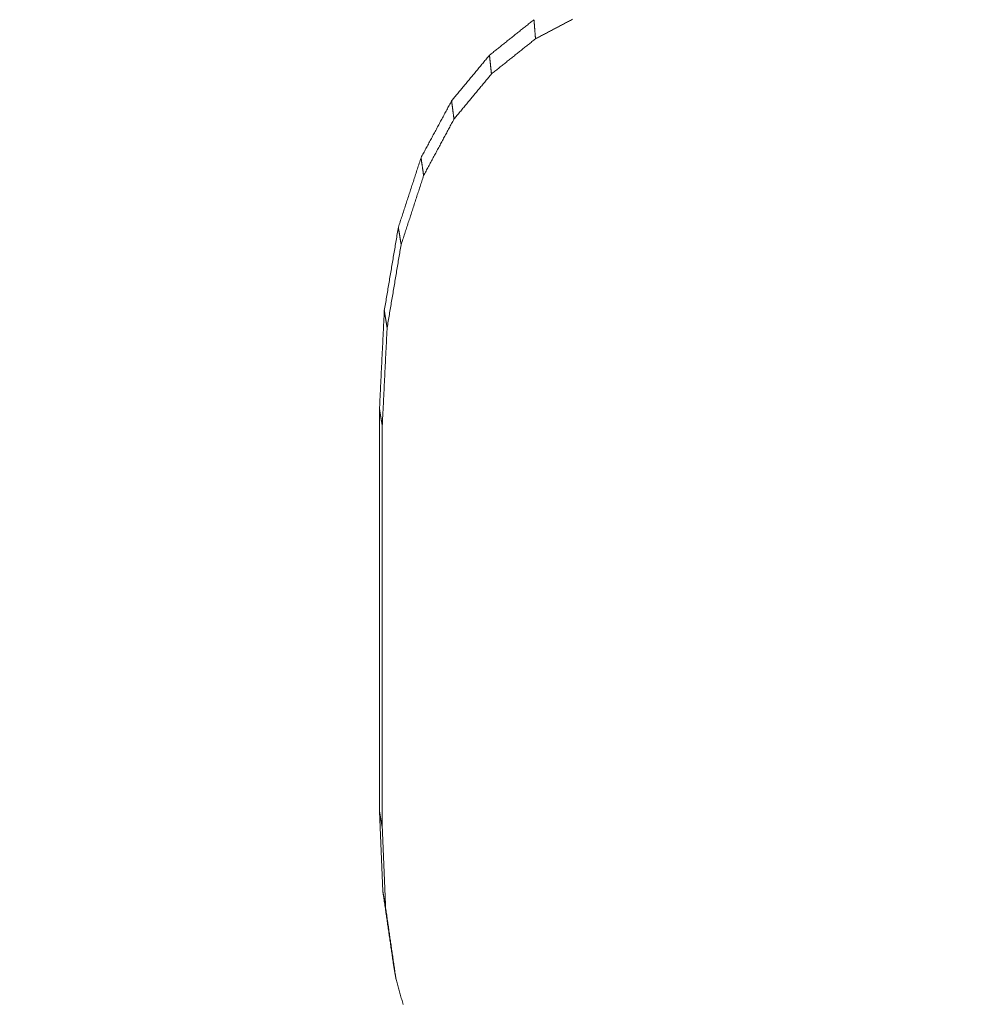
# Model space of a CAD drawing. Units: millimetres. Extents: x 0 to 841, y 0 to 594.
# Drawn here: x 138 to 138, y 174 to 175 of the extents above; entities that cross this region are included whole.
import ezdxf

# ---------------------------------------------------------------- set-up
doc = ezdxf.new("R2010")
doc.units = ezdxf.units.MM
doc.header["$LTSCALE"] = 0.2
doc.layers.add('1', color=7, linetype='Continuous', true_color=0xffffff)
doc.styles.add('Arial Unicode MS', font='ARIALUNI.TTF')
doc.dimstyles.get("Standard").update_dxf_attribs({"dimtxt": 0.18, "dimasz": 0.18, "dimexe": 0.18, "dimexo": 0.0625, "dimgap": 0.09, "dimtad": 0, "dimtih": 1, "dimtoh": 1, "dimdec": 4, "dimzin": 0, "dimdsep": 46, "dimtxsty": 'Standard', "dimcen": 0.09, "dimadec": 0, "dimazin": 0, "dimtfac": 1, "dimtdec": 4, "dimtofl": 0, "dimtmove": 0, "dimatfit": 3, "dimfxl": 1, "dimtolj": 1, "dimtzin": 0, "dimarcsym": 0})

# ---------------------------------------------------------------- blocks, each defined once
blk = doc.blocks.new('_U5')
at = {"layer": '1', "color": 1, "lineweight": 13}
for p, q in [((156.56138, 245.38321), (179.16849, 245.38321)), ((178.16849, 245.38321), (178.16849, 160.38321)), ((156.56138, 160.38321), (179.16849, 160.38321))]:
    blk.add_line(p, q, dxfattribs=at)
at = {"layer": '1', "color": 1, "lineweight": 18}
for points in [[(178.16849, 245.38321), (178.97234, 242.38321), (177.36464, 242.3832)], [(178.16849, 160.38321), (177.36464, 163.3832), (178.97234, 163.38321)]]:
    blk.add_solid(points, dxfattribs=at)
at = {"layer": '1', "color": 7, "linetype": 'Continuous', "lineweight": 13, "insert": (177.8649, 200.71966), "char_height": 2.5, "attachment_point": 7, "rotation": 90, "line_spacing_factor": 1.069626, "style": 'Arial Unicode MS'}
blk.add_mtext('\\W1.0000;170', dxfattribs=at)

msp = doc.modelspace()

# ---------------------------------------------------------------- linework, layer by layer
at = {"layer": '1', "color": 3, "linetype": 'Continuous', "lineweight": 18}
for points in [[(137.80983, 174.79921), (137.81039, 174.79965), (137.81094, 174.8001), (137.81149, 174.80054), (137.81205, 174.80098), (137.8126, 174.80142), (137.81316, 174.80187), (137.81371, 174.80231), (137.81427, 174.80275), (137.81482, 174.80319), (137.81537, 174.80364), (137.81593, 174.80408), (137.81648, 174.80452), (137.81704, 174.80496), (137.81759, 174.80541), (137.81815, 174.80585), (137.8187, 174.80629), (137.81925, 174.80673), (137.81981, 174.80718), (137.82036, 174.80762), (137.82092, 174.80806), (137.82147, 174.8085), (137.82203, 174.80894), (137.82258, 174.80939), (137.82313, 174.80983), (137.82369, 174.81027), (137.82424, 174.81071), (137.8248, 174.81116), (137.82535, 174.8116), (137.82591, 174.81204), (137.82646, 174.81248), (137.82701, 174.81293), (137.82757, 174.81337), (137.82812, 174.81381), (137.82868, 174.81425), (137.82923, 174.8147), (137.82978, 174.81514), (137.83034, 174.81558), (137.83089, 174.81602), (137.83145, 174.81646), (137.832, 174.81691), (137.83256, 174.81735), (137.83311, 174.81779), (137.83366, 174.81823), (137.83422, 174.81868), (137.83477, 174.81912), (137.83533, 174.81956), (137.83588, 174.82), (137.83644, 174.82045), (137.83699, 174.82089), (137.83754, 174.82133)], [(137.83851, 174.80941), (137.83849, 174.80965), (137.83847, 174.80989), (137.83845, 174.81013), (137.83843, 174.81037), (137.83841, 174.81061), (137.83839, 174.81084), (137.83837, 174.81108), (137.83835, 174.81132), (137.83834, 174.81156), (137.83832, 174.8118), (137.8383, 174.81204), (137.83828, 174.81227), (137.83826, 174.81251), (137.83824, 174.81275), (137.83822, 174.81299), (137.8382, 174.81323), (137.83818, 174.81347), (137.83816, 174.8137), (137.83814, 174.81394), (137.83812, 174.81418), (137.8381, 174.81442), (137.83808, 174.81466), (137.83807, 174.8149), (137.83805, 174.81513), (137.83803, 174.81537), (137.83801, 174.81561), (137.83799, 174.81585), (137.83797, 174.81609), (137.83795, 174.81633), (137.83793, 174.81656), (137.83791, 174.8168), (137.83789, 174.81704), (137.83787, 174.81728), (137.83785, 174.81752), (137.83783, 174.81776), (137.83781, 174.81799), (137.8378, 174.81823), (137.83778, 174.81847), (137.83776, 174.81871), (137.83774, 174.81895), (137.83772, 174.81919), (137.8377, 174.81942), (137.83768, 174.81966), (137.83766, 174.8199), (137.83764, 174.82014), (137.83762, 174.82038), (137.8376, 174.82062), (137.83758, 174.82085), (137.83756, 174.82109), (137.83754, 174.82133)], [(137.86157, 174.82159), (137.86095, 174.82126), (137.86032, 174.82093), (137.8597, 174.8206), (137.85908, 174.82027), (137.85845, 174.81994), (137.85783, 174.81961), (137.85721, 174.81928), (137.85658, 174.81896), (137.85596, 174.81863), (137.85534, 174.8183), (137.85471, 174.81797), (137.85409, 174.81764), (137.85347, 174.81731), (137.85284, 174.81698), (137.85222, 174.81665), (137.8516, 174.81632), (137.85097, 174.81599), (137.85035, 174.81567), (137.84973, 174.81534), (137.8491, 174.81501), (137.84848, 174.81468), (137.84786, 174.81435), (137.84723, 174.81402), (137.84661, 174.81369), (137.84599, 174.81336), (137.84536, 174.81303), (137.84474, 174.8127), (137.84412, 174.81238), (137.84349, 174.81205), (137.84287, 174.81172), (137.84225, 174.81139), (137.84163, 174.81106), (137.841, 174.81073), (137.84038, 174.8104), (137.83976, 174.81007), (137.83913, 174.80974), (137.83851, 174.80941)], [(137.83851, 174.80941), (137.83796, 174.80898), (137.83741, 174.80854), (137.83686, 174.8081), (137.83631, 174.80766), (137.83576, 174.80722), (137.83522, 174.80679), (137.83467, 174.80635), (137.83412, 174.80591), (137.83357, 174.80547), (137.83302, 174.80503), (137.83247, 174.80459), (137.83192, 174.80416), (137.83137, 174.80372), (137.83082, 174.80328), (137.83028, 174.80284), (137.82973, 174.8024), (137.82918, 174.80197), (137.82863, 174.80153), (137.82808, 174.80109), (137.82753, 174.80065), (137.82698, 174.80021), (137.82643, 174.79978), (137.82588, 174.79934), (137.82534, 174.7989), (137.82479, 174.79846), (137.82424, 174.79802), (137.82369, 174.79759), (137.82314, 174.79715), (137.82259, 174.79671), (137.82204, 174.79627), (137.82149, 174.79583), (137.82094, 174.7954), (137.8204, 174.79496), (137.81985, 174.79452), (137.8193, 174.79408), (137.81875, 174.79364), (137.8182, 174.7932), (137.81765, 174.79277), (137.8171, 174.79233), (137.81655, 174.79189), (137.816, 174.79145), (137.81546, 174.79101), (137.81491, 174.79058), (137.81436, 174.79014), (137.81381, 174.7897), (137.81326, 174.78926), (137.81271, 174.78882), (137.81216, 174.78839), (137.81161, 174.78795), (137.81106, 174.78751)], [(137.78625, 174.7708), (137.78672, 174.77137), (137.78719, 174.77193), (137.78766, 174.7725), (137.78813, 174.77307), (137.7886, 174.77364), (137.78908, 174.77421), (137.78955, 174.77478), (137.79002, 174.77534), (137.79049, 174.77591), (137.79096, 174.77648), (137.79143, 174.77705), (137.79191, 174.77762), (137.79238, 174.77819), (137.79285, 174.77875), (137.79332, 174.77932), (137.79379, 174.77989), (137.79426, 174.78046), (137.79474, 174.78103), (137.79521, 174.7816), (137.79568, 174.78216), (137.79615, 174.78273), (137.79662, 174.7833), (137.7971, 174.78387), (137.79757, 174.78444), (137.79804, 174.78501), (137.79851, 174.78557), (137.79898, 174.78614), (137.79945, 174.78671), (137.79993, 174.78728), (137.8004, 174.78785), (137.80087, 174.78841), (137.80134, 174.78898), (137.80181, 174.78955), (137.80228, 174.79012), (137.80276, 174.79069), (137.80323, 174.79126), (137.8037, 174.79182), (137.80417, 174.79239), (137.80464, 174.79296), (137.80511, 174.79353), (137.80559, 174.7941), (137.80606, 174.79467), (137.80653, 174.79523), (137.807, 174.7958), (137.80747, 174.79637), (137.80795, 174.79694), (137.80842, 174.79751), (137.80889, 174.79808), (137.80936, 174.79864), (137.80983, 174.79921)], [(137.81106, 174.78751), (137.81104, 174.78774), (137.81101, 174.78798), (137.81099, 174.78821), (137.81097, 174.78845), (137.81094, 174.78868), (137.81092, 174.78891), (137.81089, 174.78915), (137.81087, 174.78938), (137.81084, 174.78962), (137.81082, 174.78985), (137.81079, 174.79008), (137.81077, 174.79032), (137.81074, 174.79055), (137.81072, 174.79079), (137.81069, 174.79102), (137.81067, 174.79125), (137.81065, 174.79149), (137.81062, 174.79172), (137.8106, 174.79196), (137.81057, 174.79219), (137.81055, 174.79242), (137.81052, 174.79266), (137.8105, 174.79289), (137.81047, 174.79313), (137.81045, 174.79336), (137.81042, 174.7936), (137.8104, 174.79383), (137.81037, 174.79406), (137.81035, 174.7943), (137.81032, 174.79453), (137.8103, 174.79477), (137.81028, 174.795), (137.81025, 174.79523), (137.81023, 174.79547), (137.8102, 174.7957), (137.81018, 174.79594), (137.81015, 174.79617), (137.81013, 174.7964), (137.8101, 174.79664), (137.81008, 174.79687), (137.81005, 174.79711), (137.81003, 174.79734), (137.81, 174.79757), (137.80998, 174.79781), (137.80996, 174.79804), (137.80993, 174.79828), (137.80991, 174.79851), (137.80988, 174.79874), (137.80986, 174.79898), (137.80983, 174.79921)], [(137.81106, 174.78751), (137.8106, 174.78695), (137.81013, 174.78638), (137.80966, 174.78582), (137.8092, 174.78526), (137.80873, 174.7847), (137.80826, 174.78413), (137.80779, 174.78357), (137.80733, 174.78301), (137.80686, 174.78244), (137.80639, 174.78188), (137.80592, 174.78132), (137.80546, 174.78076), (137.80499, 174.78019), (137.80452, 174.77963), (137.80406, 174.77907), (137.80359, 174.7785), (137.80312, 174.77794), (137.80265, 174.77738), (137.80219, 174.77682), (137.80172, 174.77625), (137.80125, 174.77569), (137.80079, 174.77513), (137.80032, 174.77456), (137.79985, 174.774), (137.79938, 174.77344), (137.79892, 174.77288), (137.79845, 174.77231), (137.79798, 174.77175), (137.79751, 174.77119), (137.79705, 174.77062), (137.79658, 174.77006), (137.79611, 174.7695), (137.79565, 174.76894), (137.79518, 174.76837), (137.79471, 174.76781), (137.79424, 174.76725), (137.79378, 174.76668), (137.79331, 174.76612), (137.79284, 174.76556), (137.79238, 174.76499), (137.79191, 174.76443), (137.79144, 174.76387), (137.79097, 174.76331), (137.79051, 174.76274), (137.79004, 174.76218), (137.78957, 174.76162), (137.7891, 174.76105), (137.78864, 174.76049), (137.78817, 174.75993), (137.7877, 174.75937)], [(137.76719, 174.73531), (137.76757, 174.73602), (137.76795, 174.73673), (137.76833, 174.73744), (137.76872, 174.73815), (137.7691, 174.73886), (137.76948, 174.73957), (137.76986, 174.74028), (137.77024, 174.74099), (137.77062, 174.7417), (137.771, 174.74241), (137.77138, 174.74312), (137.77176, 174.74383), (137.77215, 174.74454), (137.77253, 174.74525), (137.77291, 174.74596), (137.77329, 174.74667), (137.77367, 174.74738), (137.77405, 174.74809), (137.77443, 174.7488), (137.77481, 174.74951), (137.77519, 174.75022), (137.77558, 174.75093), (137.77596, 174.75164), (137.77634, 174.75235), (137.77672, 174.75306), (137.7771, 174.75377), (137.77748, 174.75448), (137.77786, 174.75518), (137.77824, 174.75589), (137.77862, 174.7566), (137.779, 174.75731), (137.77939, 174.75802), (137.77977, 174.75873), (137.78015, 174.75944), (137.78053, 174.76015), (137.78091, 174.76086), (137.78129, 174.76157), (137.78167, 174.76228), (137.78205, 174.76299), (137.78243, 174.7637), (137.78282, 174.76441), (137.7832, 174.76512), (137.78358, 174.76583), (137.78396, 174.76654), (137.78434, 174.76725), (137.78472, 174.76796), (137.7851, 174.76867), (137.78548, 174.76938), (137.78586, 174.77009), (137.78625, 174.7708)], [(137.7877, 174.75937), (137.78767, 174.75959), (137.78764, 174.75982), (137.78762, 174.76005), (137.78759, 174.76028), (137.78756, 174.76051), (137.78753, 174.76074), (137.7875, 174.76097), (137.78747, 174.7612), (137.78744, 174.76142), (137.78741, 174.76165), (137.78738, 174.76188), (137.78735, 174.76211), (137.78732, 174.76234), (137.78729, 174.76257), (137.78727, 174.7628), (137.78724, 174.76302), (137.78721, 174.76325), (137.78718, 174.76348), (137.78715, 174.76371), (137.78712, 174.76394), (137.78709, 174.76417), (137.78706, 174.7644), (137.78703, 174.76462), (137.787, 174.76485), (137.78697, 174.76508), (137.78694, 174.76531), (137.78692, 174.76554), (137.78689, 174.76577), (137.78686, 174.766), (137.78683, 174.76622), (137.7868, 174.76645), (137.78677, 174.76668), (137.78674, 174.76691), (137.78671, 174.76714), (137.78668, 174.76737), (137.78665, 174.7676), (137.78662, 174.76783), (137.7866, 174.76805), (137.78657, 174.76828), (137.78654, 174.76851), (137.78651, 174.76874), (137.78648, 174.76897), (137.78645, 174.7692), (137.78642, 174.76943), (137.78639, 174.76965), (137.78636, 174.76988), (137.78633, 174.77011), (137.7863, 174.77034), (137.78627, 174.77057), (137.78625, 174.7708)], [(137.7877, 174.75937), (137.78732, 174.75866), (137.78695, 174.75796), (137.78657, 174.75725), (137.78619, 174.75655), (137.78581, 174.75585), (137.78543, 174.75514), (137.78506, 174.75444), (137.78468, 174.75374), (137.7843, 174.75303), (137.78392, 174.75233), (137.78355, 174.75162), (137.78317, 174.75092), (137.78279, 174.75022), (137.78241, 174.74951), (137.78203, 174.74881), (137.78166, 174.7481), (137.78128, 174.7474), (137.7809, 174.7467), (137.78052, 174.74599), (137.78014, 174.74529), (137.77977, 174.74458), (137.77939, 174.74388), (137.77901, 174.74318), (137.77863, 174.74247), (137.77825, 174.74177), (137.77788, 174.74107), (137.7775, 174.74036), (137.77712, 174.73966), (137.77674, 174.73895), (137.77636, 174.73825), (137.77599, 174.73755), (137.77561, 174.73684), (137.77523, 174.73614), (137.77485, 174.73543), (137.77447, 174.73473), (137.7741, 174.73403), (137.77372, 174.73332), (137.77334, 174.73262), (137.77296, 174.73192), (137.77258, 174.73121), (137.77221, 174.73051), (137.77183, 174.7298), (137.77145, 174.7291), (137.77107, 174.7284), (137.77069, 174.72769), (137.77032, 174.72699), (137.76994, 174.72628), (137.76956, 174.72558), (137.76918, 174.72488), (137.7688, 174.72417)], [(137.75308, 174.69199), (137.75336, 174.69286), (137.75364, 174.69372), (137.75392, 174.69459), (137.75421, 174.69546), (137.75449, 174.69632), (137.75477, 174.69719), (137.75505, 174.69806), (137.75534, 174.69892), (137.75562, 174.69979), (137.7559, 174.70066), (137.75618, 174.70152), (137.75646, 174.70239), (137.75675, 174.70326), (137.75703, 174.70412), (137.75731, 174.70499), (137.75759, 174.70585), (137.75788, 174.70672), (137.75816, 174.70759), (137.75844, 174.70845), (137.75872, 174.70932), (137.75901, 174.71019), (137.75929, 174.71105), (137.75957, 174.71192), (137.75985, 174.71279), (137.76013, 174.71365), (137.76042, 174.71452), (137.7607, 174.71539), (137.76098, 174.71625), (137.76126, 174.71712), (137.76155, 174.71799), (137.76183, 174.71885), (137.76211, 174.71972), (137.76239, 174.72058), (137.76267, 174.72145), (137.76296, 174.72232), (137.76324, 174.72318), (137.76352, 174.72405), (137.7638, 174.72492), (137.76409, 174.72578), (137.76437, 174.72665), (137.76465, 174.72752), (137.76493, 174.72838), (137.76522, 174.72925), (137.7655, 174.73012), (137.76578, 174.73098), (137.76606, 174.73185), (137.76634, 174.73271), (137.76663, 174.73358), (137.76691, 174.73445), (137.76719, 174.73531)], [(137.7688, 174.72417), (137.76877, 174.7244), (137.76874, 174.72462), (137.76871, 174.72484), (137.76868, 174.72506), (137.76864, 174.72529), (137.76861, 174.72551), (137.76858, 174.72573), (137.76855, 174.72596), (137.76851, 174.72618), (137.76848, 174.7264), (137.76845, 174.72662), (137.76842, 174.72685), (137.76839, 174.72707), (137.76835, 174.72729), (137.76832, 174.72752), (137.76829, 174.72774), (137.76826, 174.72796), (137.76822, 174.72818), (137.76819, 174.72841), (137.76816, 174.72863), (137.76813, 174.72885), (137.76809, 174.72907), (137.76806, 174.7293), (137.76803, 174.72952), (137.768, 174.72974), (137.76797, 174.72997), (137.76793, 174.73019), (137.7679, 174.73041), (137.76787, 174.73063), (137.76784, 174.73086), (137.7678, 174.73108), (137.76777, 174.7313), (137.76774, 174.73153), (137.76771, 174.73175), (137.76768, 174.73197), (137.76764, 174.73219), (137.76761, 174.73242), (137.76758, 174.73264), (137.76755, 174.73286), (137.76751, 174.73309), (137.76748, 174.73331), (137.76745, 174.73353), (137.76742, 174.73375), (137.76738, 174.73398), (137.76735, 174.7342), (137.76732, 174.73442), (137.76729, 174.73465), (137.76726, 174.73487), (137.76722, 174.73509), (137.76719, 174.73531)], [(137.7688, 174.72417), (137.76852, 174.72331), (137.76824, 174.72245), (137.76796, 174.72159), (137.76768, 174.72073), (137.7674, 174.71987), (137.76712, 174.71901), (137.76684, 174.71815), (137.76656, 174.71728), (137.76628, 174.71642), (137.766, 174.71556), (137.76572, 174.7147), (137.76544, 174.71384), (137.76516, 174.71298), (137.76488, 174.71212), (137.7646, 174.71126), (137.76432, 174.7104), (137.76404, 174.70953), (137.76375, 174.70867), (137.76347, 174.70781), (137.76319, 174.70695), (137.76291, 174.70609), (137.76263, 174.70523), (137.76235, 174.70437), (137.76207, 174.70351), (137.76179, 174.70265), (137.76151, 174.70178), (137.76123, 174.70092), (137.76095, 174.70006), (137.76067, 174.6992), (137.76039, 174.69834), (137.76011, 174.69748), (137.75983, 174.69662), (137.75955, 174.69576), (137.75927, 174.6949), (137.75899, 174.69404), (137.75871, 174.69317), (137.75842, 174.69231), (137.75814, 174.69145), (137.75786, 174.69059), (137.75758, 174.68973), (137.7573, 174.68887), (137.75702, 174.68801), (137.75674, 174.68715), (137.75646, 174.68629), (137.75618, 174.68542), (137.7559, 174.68456), (137.75562, 174.6837), (137.75534, 174.68284), (137.75506, 174.68198), (137.75478, 174.68112)], [(137.74431, 174.64006), (137.74449, 174.6411), (137.74466, 174.64214), (137.74484, 174.64317), (137.74501, 174.64421), (137.74519, 174.64525), (137.74536, 174.64629), (137.74554, 174.64733), (137.74571, 174.64837), (137.74589, 174.64941), (137.74606, 174.65045), (137.74624, 174.65148), (137.74641, 174.65252), (137.74659, 174.65356), (137.74677, 174.6546), (137.74694, 174.65564), (137.74712, 174.65668), (137.74729, 174.65772), (137.74747, 174.65875), (137.74764, 174.65979), (137.74782, 174.66083), (137.74799, 174.66187), (137.74817, 174.66291), (137.74834, 174.66395), (137.74852, 174.66499), (137.74869, 174.66603), (137.74887, 174.66706), (137.74904, 174.6681), (137.74922, 174.66914), (137.7494, 174.67018), (137.74957, 174.67122), (137.74975, 174.67226), (137.74992, 174.6733), (137.7501, 174.67433), (137.75027, 174.67537), (137.75045, 174.67641), (137.75062, 174.67745), (137.7508, 174.67849), (137.75097, 174.67953), (137.75115, 174.68057), (137.75132, 174.68161), (137.7515, 174.68264), (137.75167, 174.68368), (137.75185, 174.68472), (137.75203, 174.68576), (137.7522, 174.6868), (137.75238, 174.68784), (137.75255, 174.68888), (137.75273, 174.68991), (137.7529, 174.69095), (137.75308, 174.69199)], [(137.75478, 174.68112), (137.75474, 174.68134), (137.75471, 174.68155), (137.75468, 174.68177), (137.75464, 174.68199), (137.75461, 174.68221), (137.75457, 174.68242), (137.75454, 174.68264), (137.75451, 174.68286), (137.75447, 174.68308), (137.75444, 174.68329), (137.7544, 174.68351), (137.75437, 174.68373), (137.75434, 174.68395), (137.7543, 174.68416), (137.75427, 174.68438), (137.75423, 174.6846), (137.7542, 174.68482), (137.75417, 174.68503), (137.75413, 174.68525), (137.7541, 174.68547), (137.75406, 174.68569), (137.75403, 174.6859), (137.754, 174.68612), (137.75396, 174.68634), (137.75393, 174.68656), (137.75389, 174.68677), (137.75386, 174.68699), (137.75383, 174.68721), (137.75379, 174.68743), (137.75376, 174.68764), (137.75372, 174.68786), (137.75369, 174.68808), (137.75366, 174.68829), (137.75362, 174.68851), (137.75359, 174.68873), (137.75355, 174.68895), (137.75352, 174.68916), (137.75349, 174.68938), (137.75345, 174.6896), (137.75342, 174.68982), (137.75338, 174.69003), (137.75335, 174.69025), (137.75332, 174.69047), (137.75328, 174.69069), (137.75325, 174.6909), (137.75321, 174.69112), (137.75318, 174.69134), (137.75315, 174.69156), (137.75311, 174.69177), (137.75308, 174.69199)], [(137.75478, 174.68112), (137.7546, 174.68008), (137.75443, 174.67905), (137.75425, 174.67802), (137.75408, 174.67698), (137.75391, 174.67595), (137.75373, 174.67491), (137.75356, 174.67388), (137.75338, 174.67285), (137.75321, 174.67181), (137.75303, 174.67078), (137.75286, 174.66974), (137.75268, 174.66871), (137.75251, 174.66768), (137.75233, 174.66664), (137.75216, 174.66561), (137.75198, 174.66457), (137.75181, 174.66354), (137.75164, 174.66251), (137.75146, 174.66147), (137.75129, 174.66044), (137.75111, 174.6594), (137.75094, 174.65837), (137.75076, 174.65733), (137.75059, 174.6563), (137.75041, 174.65527), (137.75024, 174.65423), (137.75006, 174.6532), (137.74989, 174.65216), (137.74972, 174.65113), (137.74954, 174.6501), (137.74937, 174.64906), (137.74919, 174.64803), (137.74902, 174.64699), (137.74884, 174.64596), (137.74867, 174.64493), (137.74849, 174.64389), (137.74832, 174.64286), (137.74814, 174.64182), (137.74797, 174.64079), (137.7478, 174.63975), (137.74762, 174.63872), (137.74745, 174.63769), (137.74727, 174.63665), (137.7471, 174.63562), (137.74692, 174.63458), (137.74675, 174.63355), (137.74657, 174.63252), (137.7464, 174.63148), (137.74622, 174.63045), (137.74605, 174.62941)], [(137.7413, 174.57875), (137.74136, 174.57997), (137.74142, 174.5812), (137.74148, 174.58242), (137.74154, 174.58365), (137.7416, 174.58488), (137.74166, 174.5861), (137.74172, 174.58733), (137.74178, 174.58856), (137.74184, 174.58978), (137.7419, 174.59101), (137.74196, 174.59223), (137.74202, 174.59346), (137.74208, 174.59469), (137.74214, 174.59591), (137.7422, 174.59714), (137.74226, 174.59837), (137.74232, 174.59959), (137.74238, 174.60082), (137.74244, 174.60204), (137.7425, 174.60327), (137.74256, 174.6045), (137.74262, 174.60572), (137.74268, 174.60695), (137.74274, 174.60818), (137.7428, 174.6094), (137.74286, 174.61063), (137.74292, 174.61185), (137.74298, 174.61308), (137.74304, 174.61431), (137.74311, 174.61553), (137.74317, 174.61676), (137.74323, 174.61799), (137.74329, 174.61921), (137.74335, 174.62044), (137.74341, 174.62166), (137.74347, 174.62289), (137.74353, 174.62412), (137.74359, 174.62534), (137.74365, 174.62657), (137.74371, 174.6278), (137.74377, 174.62902), (137.74383, 174.63025), (137.74389, 174.63148), (137.74395, 174.6327), (137.74401, 174.63393), (137.74407, 174.63515), (137.74413, 174.63638), (137.74419, 174.63761), (137.74425, 174.63883), (137.74431, 174.64006)], [(137.74605, 174.62941), (137.74601, 174.62963), (137.74598, 174.62984), (137.74595, 174.63005), (137.74591, 174.63027), (137.74588, 174.63048), (137.74584, 174.63069), (137.74581, 174.6309), (137.74577, 174.63112), (137.74574, 174.63133), (137.7457, 174.63154), (137.74567, 174.63176), (137.74563, 174.63197), (137.7456, 174.63218), (137.74556, 174.63239), (137.74553, 174.63261), (137.74549, 174.63282), (137.74546, 174.63303), (137.74542, 174.63325), (137.74539, 174.63346), (137.74535, 174.63367), (137.74532, 174.63388), (137.74528, 174.6341), (137.74525, 174.63431), (137.74521, 174.63452), (137.74518, 174.63474), (137.74515, 174.63495), (137.74511, 174.63516), (137.74508, 174.63538), (137.74504, 174.63559), (137.74501, 174.6358), (137.74497, 174.63601), (137.74494, 174.63623), (137.7449, 174.63644), (137.74487, 174.63665), (137.74483, 174.63687), (137.7448, 174.63708), (137.74476, 174.63729), (137.74473, 174.6375), (137.74469, 174.63772), (137.74466, 174.63793), (137.74462, 174.63814), (137.74459, 174.63836), (137.74455, 174.63857), (137.74452, 174.63878), (137.74448, 174.63899), (137.74445, 174.63921), (137.74441, 174.63942), (137.74438, 174.63963), (137.74435, 174.63985), (137.74431, 174.64006)], [(137.74605, 174.62941), (137.74599, 174.62819), (137.74593, 174.62697), (137.74587, 174.62574), (137.74581, 174.62452), (137.74575, 174.6233), (137.74569, 174.62207), (137.74563, 174.62085), (137.74557, 174.61963), (137.74551, 174.6184), (137.74545, 174.61718), (137.74539, 174.61596), (137.74533, 174.61473), (137.74527, 174.61351), (137.74521, 174.61229), (137.74515, 174.61106), (137.74509, 174.60984), (137.74503, 174.60862), (137.74497, 174.60739), (137.74491, 174.60617), (137.74485, 174.60495), (137.74479, 174.60372), (137.74473, 174.6025), (137.74467, 174.60128), (137.74461, 174.60005), (137.74455, 174.59883), (137.74449, 174.59761), (137.74443, 174.59638), (137.74437, 174.59516), (137.74431, 174.59394), (137.74425, 174.59271), (137.74419, 174.59149), (137.74413, 174.59027), (137.74407, 174.58904), (137.74401, 174.58782), (137.74395, 174.5866), (137.74389, 174.58537), (137.74383, 174.58415), (137.74377, 174.58293), (137.7437, 174.5817), (137.74364, 174.58048), (137.74358, 174.57926), (137.74352, 174.57803), (137.74346, 174.57681), (137.7434, 174.57559), (137.74334, 174.57436), (137.74328, 174.57314), (137.74322, 174.57192), (137.74316, 174.57069), (137.7431, 174.56947), (137.74304, 174.56825)], [(137.7413, 174.32807), (137.7413, 174.33308), (137.7413, 174.33809), (137.7413, 174.34311), (137.7413, 174.34812), (137.7413, 174.35313), (137.7413, 174.35815), (137.7413, 174.36316), (137.7413, 174.36817), (137.7413, 174.37319), (137.7413, 174.3782), (137.7413, 174.38321), (137.7413, 174.38823), (137.7413, 174.39324), (137.7413, 174.39826), (137.7413, 174.40327), (137.7413, 174.40828), (137.7413, 174.4133), (137.7413, 174.41831), (137.7413, 174.42332), (137.7413, 174.42834), (137.7413, 174.43335), (137.7413, 174.43836), (137.7413, 174.44338), (137.7413, 174.44839), (137.7413, 174.4534), (137.7413, 174.45842), (137.7413, 174.46343), (137.7413, 174.46845), (137.7413, 174.47346), (137.7413, 174.47847), (137.7413, 174.48349), (137.7413, 174.4885), (137.7413, 174.49351), (137.7413, 174.49853), (137.7413, 174.50354), (137.7413, 174.50855), (137.7413, 174.51357), (137.7413, 174.51858), (137.7413, 174.5236), (137.7413, 174.52861), (137.7413, 174.53362), (137.7413, 174.53864), (137.7413, 174.54365), (137.7413, 174.54866), (137.7413, 174.55368), (137.7413, 174.55869), (137.7413, 174.5637), (137.7413, 174.56872), (137.7413, 174.57373), (137.7413, 174.57875)], [(137.74304, 174.56825), (137.74301, 174.56846), (137.74297, 174.56867), (137.74294, 174.56888), (137.7429, 174.56909), (137.74287, 174.5693), (137.74283, 174.56951), (137.7428, 174.56972), (137.74276, 174.56993), (137.74273, 174.57014), (137.74269, 174.57035), (137.74266, 174.57056), (137.74262, 174.57077), (137.74259, 174.57098), (137.74255, 174.57119), (137.74252, 174.5714), (137.74248, 174.57161), (137.74245, 174.57182), (137.74242, 174.57203), (137.74238, 174.57224), (137.74235, 174.57245), (137.74231, 174.57266), (137.74228, 174.57287), (137.74224, 174.57308), (137.74221, 174.57329), (137.74217, 174.5735), (137.74214, 174.57371), (137.7421, 174.57392), (137.74207, 174.57413), (137.74203, 174.57434), (137.742, 174.57455), (137.74196, 174.57476), (137.74193, 174.57497), (137.74189, 174.57518), (137.74186, 174.57539), (137.74182, 174.5756), (137.74179, 174.57581), (137.74175, 174.57602), (137.74172, 174.57623), (137.74168, 174.57644), (137.74165, 174.57665), (137.74161, 174.57686), (137.74158, 174.57707), (137.74154, 174.57728), (137.74151, 174.57749), (137.74147, 174.5777), (137.74144, 174.57791), (137.7414, 174.57812), (137.74137, 174.57833), (137.74133, 174.57854), (137.7413, 174.57875)], [(137.74304, 174.56825), (137.74304, 174.56323), (137.74304, 174.55822), (137.74304, 174.55321), (137.74304, 174.5482), (137.74304, 174.54319), (137.74304, 174.53817), (137.74304, 174.53316), (137.74304, 174.52815), (137.74304, 174.52314), (137.74304, 174.51812), (137.74304, 174.51311), (137.74304, 174.5081), (137.74304, 174.50309), (137.74304, 174.49808), (137.74304, 174.49306), (137.74304, 174.48805), (137.74304, 174.48304), (137.74304, 174.47803), (137.74304, 174.47302), (137.74304, 174.468), (137.74304, 174.46299), (137.74304, 174.45798), (137.74304, 174.45297), (137.74304, 174.44796), (137.74304, 174.44294), (137.74304, 174.43793), (137.74304, 174.43292), (137.74304, 174.42791), (137.74304, 174.4229), (137.74304, 174.41788), (137.74304, 174.41287), (137.74304, 174.40786), (137.74304, 174.40285), (137.74304, 174.39784), (137.74304, 174.39282), (137.74304, 174.38781), (137.74304, 174.3828), (137.74304, 174.37779), (137.74304, 174.37278), (137.74304, 174.36776), (137.74304, 174.36275), (137.74304, 174.35774), (137.74304, 174.35273), (137.74304, 174.34772), (137.74304, 174.3427), (137.74304, 174.33769), (137.74304, 174.33268), (137.74304, 174.32767), (137.74304, 174.32266), (137.74304, 174.31764)], [(137.7434, 174.27812), (137.74336, 174.27912), (137.74332, 174.28012), (137.74328, 174.28112), (137.74323, 174.28212), (137.74319, 174.28312), (137.74315, 174.28412), (137.74311, 174.28511), (137.74307, 174.28611), (137.74302, 174.28711), (137.74298, 174.28811), (137.74294, 174.28911), (137.7429, 174.29011), (137.74286, 174.29111), (137.74281, 174.29211), (137.74277, 174.29311), (137.74273, 174.2941), (137.74269, 174.2951), (137.74265, 174.2961), (137.7426, 174.2971), (137.74256, 174.2981), (137.74252, 174.2991), (137.74248, 174.3001), (137.74243, 174.3011), (137.74239, 174.3021), (137.74235, 174.30309), (137.74231, 174.30409), (137.74227, 174.30509), (137.74222, 174.30609), (137.74218, 174.30709), (137.74214, 174.30809), (137.7421, 174.30909), (137.74206, 174.31009), (137.74201, 174.31108), (137.74197, 174.31208), (137.74193, 174.31308), (137.74189, 174.31408), (137.74185, 174.31508), (137.7418, 174.31608), (137.74176, 174.31708), (137.74172, 174.31808), (137.74168, 174.31908), (137.74163, 174.32007), (137.74159, 174.32107), (137.74155, 174.32207), (137.74151, 174.32307), (137.74147, 174.32407), (137.74142, 174.32507), (137.74138, 174.32607), (137.74134, 174.32707), (137.7413, 174.32807)], [(137.74304, 174.31764), (137.74301, 174.31785), (137.74297, 174.31806), (137.74294, 174.31827), (137.7429, 174.31848), (137.74287, 174.31869), (137.74283, 174.31889), (137.7428, 174.3191), (137.74276, 174.31931), (137.74273, 174.31952), (137.74269, 174.31973), (137.74266, 174.31994), (137.74262, 174.32015), (137.74259, 174.32035), (137.74255, 174.32056), (137.74252, 174.32077), (137.74248, 174.32098), (137.74245, 174.32119), (137.74242, 174.3214), (137.74238, 174.3216), (137.74235, 174.32181), (137.74231, 174.32202), (137.74228, 174.32223), (137.74224, 174.32244), (137.74221, 174.32265), (137.74217, 174.32285), (137.74214, 174.32306), (137.7421, 174.32327), (137.74207, 174.32348), (137.74203, 174.32369), (137.742, 174.3239), (137.74196, 174.32411), (137.74193, 174.32431), (137.74189, 174.32452), (137.74186, 174.32473), (137.74182, 174.32494), (137.74179, 174.32515), (137.74175, 174.32536), (137.74172, 174.32556), (137.74168, 174.32577), (137.74165, 174.32598), (137.74161, 174.32619), (137.74158, 174.3264), (137.74154, 174.32661), (137.74151, 174.32681), (137.74147, 174.32702), (137.74144, 174.32723), (137.7414, 174.32744), (137.74137, 174.32765), (137.74133, 174.32786), (137.7413, 174.32807)], [(137.74304, 174.31764), (137.74309, 174.31665), (137.74313, 174.31565), (137.74317, 174.31466), (137.74321, 174.31366), (137.74325, 174.31266), (137.7433, 174.31167), (137.74334, 174.31067), (137.74338, 174.30967), (137.74342, 174.30868), (137.74346, 174.30768), (137.74351, 174.30668), (137.74355, 174.30569), (137.74359, 174.30469), (137.74363, 174.3037), (137.74367, 174.3027), (137.74372, 174.3017), (137.74376, 174.30071), (137.7438, 174.29971), (137.74384, 174.29871), (137.74388, 174.29772), (137.74393, 174.29672), (137.74397, 174.29572), (137.74401, 174.29473), (137.74405, 174.29373), (137.74409, 174.29274), (137.74414, 174.29174), (137.74418, 174.29074), (137.74422, 174.28975), (137.74426, 174.28875), (137.7443, 174.28775), (137.74435, 174.28676), (137.74439, 174.28576), (137.74443, 174.28477), (137.74447, 174.28377), (137.74451, 174.28277), (137.74456, 174.28178), (137.7446, 174.28078), (137.74464, 174.27978), (137.74468, 174.27879), (137.74472, 174.27779), (137.74477, 174.27679), (137.74481, 174.2758), (137.74485, 174.2748), (137.74489, 174.27381), (137.74493, 174.27281), (137.74498, 174.27181), (137.74502, 174.27082), (137.74506, 174.26982), (137.7451, 174.26882), (137.74514, 174.26783)], [(137.74988, 174.2335), (137.74975, 174.2344), (137.74962, 174.23529), (137.74949, 174.23618), (137.74936, 174.23707), (137.74923, 174.23797), (137.7491, 174.23886), (137.74897, 174.23975), (137.74884, 174.24064), (137.74871, 174.24154), (137.74858, 174.24243), (137.74845, 174.24332), (137.74833, 174.24421), (137.7482, 174.2451), (137.74807, 174.246), (137.74794, 174.24689), (137.74781, 174.24778), (137.74768, 174.24867), (137.74755, 174.24957), (137.74742, 174.25046), (137.74729, 174.25135), (137.74716, 174.25224), (137.74703, 174.25314), (137.7469, 174.25403), (137.74677, 174.25492), (137.74664, 174.25581), (137.74651, 174.25671), (137.74638, 174.2576), (137.74625, 174.25849), (137.74612, 174.25938), (137.74599, 174.26028), (137.74586, 174.26117), (137.74573, 174.26206), (137.74561, 174.26295), (137.74548, 174.26384), (137.74535, 174.26474), (137.74522, 174.26563), (137.74509, 174.26652), (137.74496, 174.26741), (137.74483, 174.26831), (137.7447, 174.2692), (137.74457, 174.27009), (137.74444, 174.27098), (137.74431, 174.27188), (137.74418, 174.27277), (137.74405, 174.27366), (137.74392, 174.27455), (137.74379, 174.27545), (137.74366, 174.27634), (137.74353, 174.27723), (137.7434, 174.27812)], [(137.74514, 174.26783), (137.74511, 174.26803), (137.74507, 174.26824), (137.74504, 174.26844), (137.745, 174.26865), (137.74497, 174.26886), (137.74494, 174.26906), (137.7449, 174.26927), (137.74487, 174.26947), (137.74483, 174.26968), (137.7448, 174.26989), (137.74476, 174.27009), (137.74473, 174.2703), (137.74469, 174.2705), (137.74466, 174.27071), (137.74462, 174.27092), (137.74459, 174.27112), (137.74455, 174.27133), (137.74452, 174.27153), (137.74448, 174.27174), (137.74445, 174.27195), (137.74441, 174.27215), (137.74438, 174.27236), (137.74434, 174.27256), (137.74431, 174.27277), (137.74427, 174.27298), (137.74424, 174.27318), (137.7442, 174.27339), (137.74417, 174.27359), (137.74413, 174.2738), (137.7441, 174.274), (137.74406, 174.27421), (137.74403, 174.27442), (137.744, 174.27462), (137.74396, 174.27483), (137.74393, 174.27503), (137.74389, 174.27524), (137.74386, 174.27545), (137.74382, 174.27565), (137.74379, 174.27586), (137.74375, 174.27606), (137.74372, 174.27627), (137.74368, 174.27648), (137.74365, 174.27668), (137.74361, 174.27689), (137.74358, 174.27709), (137.74354, 174.2773), (137.74351, 174.27751), (137.74347, 174.27771), (137.74344, 174.27792), (137.7434, 174.27812)], [(137.74514, 174.26783), (137.74527, 174.26694), (137.7454, 174.26605), (137.74553, 174.26516), (137.74566, 174.26427), (137.74579, 174.26339), (137.74592, 174.2625), (137.74605, 174.26161), (137.74618, 174.26072), (137.7463, 174.25983), (137.74643, 174.25894), (137.74656, 174.25805), (137.74669, 174.25717), (137.74682, 174.25628), (137.74695, 174.25539), (137.74708, 174.2545), (137.74721, 174.25361), (137.74734, 174.25272), (137.74747, 174.25184), (137.74759, 174.25095), (137.74772, 174.25006), (137.74785, 174.24917), (137.74798, 174.24828), (137.74811, 174.24739), (137.74824, 174.24651), (137.74837, 174.24562), (137.7485, 174.24473), (137.74863, 174.24384), (137.74875, 174.24295), (137.74888, 174.24206), (137.74901, 174.24117), (137.74914, 174.24029), (137.74927, 174.2394), (137.7494, 174.23851), (137.74953, 174.23762), (137.74966, 174.23673), (137.74979, 174.23584), (137.74992, 174.23496), (137.75004, 174.23407), (137.75017, 174.23318), (137.7503, 174.23229), (137.75043, 174.2314), (137.75056, 174.23051), (137.75069, 174.22963), (137.75082, 174.22874), (137.75095, 174.22785), (137.75108, 174.22696), (137.7512, 174.22607), (137.75133, 174.22518), (137.75146, 174.2243), (137.75159, 174.22341)], [(137.75159, 174.22341), (137.75156, 174.22361), (137.75152, 174.22381), (137.75149, 174.22401), (137.75145, 174.22421), (137.75142, 174.22442), (137.75139, 174.22462), (137.75135, 174.22482), (137.75132, 174.22502), (137.75128, 174.22522), (137.75125, 174.22543), (137.75121, 174.22563), (137.75118, 174.22583), (137.75115, 174.22603), (137.75111, 174.22623), (137.75108, 174.22644), (137.75104, 174.22664), (137.75101, 174.22684), (137.75098, 174.22704), (137.75094, 174.22724), (137.75091, 174.22745), (137.75087, 174.22765), (137.75084, 174.22785), (137.7508, 174.22805), (137.75077, 174.22825), (137.75074, 174.22846), (137.7507, 174.22866), (137.75067, 174.22886), (137.75063, 174.22906), (137.7506, 174.22926), (137.75056, 174.22946), (137.75053, 174.22967), (137.7505, 174.22987), (137.75046, 174.23007), (137.75043, 174.23027), (137.75039, 174.23047), (137.75036, 174.23068), (137.75032, 174.23088), (137.75029, 174.23108), (137.75026, 174.23128), (137.75022, 174.23148), (137.75019, 174.23169), (137.75015, 174.23189), (137.75012, 174.23209), (137.75008, 174.23229), (137.75005, 174.23249), (137.75002, 174.2327), (137.74998, 174.2329), (137.74995, 174.2331), (137.74991, 174.2333), (137.74988, 174.2335)], [(137.75159, 174.22341), (137.75181, 174.22262), (137.75203, 174.22184), (137.75225, 174.22105), (137.75247, 174.22027), (137.75269, 174.21948), (137.75291, 174.2187), (137.75313, 174.21791), (137.75335, 174.21713), (137.75357, 174.21634), (137.75379, 174.21556), (137.75402, 174.21477), (137.75424, 174.21399), (137.75446, 174.2132), (137.75468, 174.21242), (137.7549, 174.21163), (137.75512, 174.21085), (137.75534, 174.21006), (137.75556, 174.20928), (137.75578, 174.20849), (137.756, 174.20771)]]:
    msp.add_lwpolyline(points, dxfattribs=at)

# ---------------------------------------------------------------- dimensions: what is measured, and where the dimension line sits
at = {"layer": '1', "color": 7, "linetype": 'Continuous', "lineweight": 13}
dim = msp.add_linear_dim(base=(178.16849, 160.38321), p1=(31.56138, 245.38321), p2=(31.56138, 160.38321), angle=90, dimstyle='Standard', override={"dimtxt": 2.5, "dimasz": 3, "dimexe": 1, "dimexo": 0, "dimgap": 1.25, "dimtad": 1, "dimtih": 0, "dimtoh": 0, "dimdec": 1, "dimlfac": 2, "dimzin": 8, "dimdsep": 46, "dimlunit": 2, "dimtxsty": 'Arial Unicode MS', "dimsah": 1, "dimse1": 0, "dimse2": 0, "dimsd1": 0, "dimsd2": 0, "dimclrd": 1, "dimclre": 1, "dimclrt": 7, "dimtol": 0, "dimtm": -0.1, "dimtfac": 0.7, "dimtdec": 2, "dimtofl": 1, "dimtmove": 0, "dimatfit": 2, "dimtzin": 8, "dimlwd": 13, "dimlwe": 13}, dxfattribs=at)
dim.commit()
dim.dimension.update_dxf_attribs({"geometry": '_U5', "text_midpoint": (178.16849, 202.88321), "dimtype": 160})

doc.saveas('drawing.dxf')
